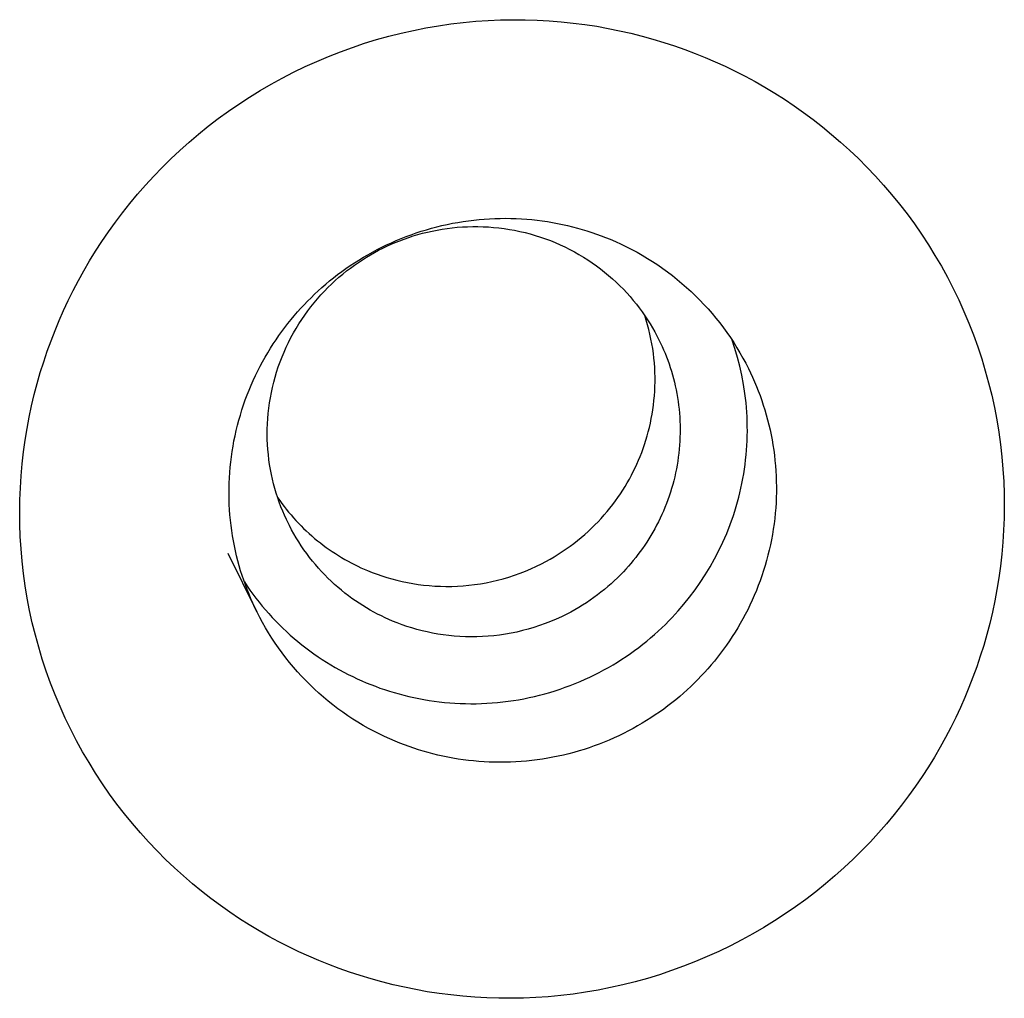
# Model space of a CAD drawing. Units: inches. Extents: x -241 to 535, y -258 to 271.
# Drawn here: x -142 to -141, y 175 to 175 of the extents above; entities that cross this region are included whole.
import ezdxf

# ---------------------------------------------------------------- set-up
doc = ezdxf.new("R2010")
doc.units = ezdxf.units.IN
doc.header["$MEASUREMENT"] = 0
doc.layers.add('Make2D$Visible$Curves', color=7, linetype='Continuous', true_color=0x000000)

msp = doc.modelspace()

# ---------------------------------------------------------------- linework, layer by layer
at = {"layer": 'Make2D$Visible$Curves', "lineweight": -3}
for points in [[(-141.59524, 175.21113), (-141.59173, 175.21909), (-141.58801, 175.22704), (-141.58407, 175.23498), (-141.57993, 175.2429), (-141.57556, 175.25078), (-141.57098, 175.25863), (-141.56618, 175.26643), (-141.56116, 175.27418), (-141.55592, 175.28186), (-141.55046, 175.28948), (-141.54477, 175.29701), (-141.53888, 175.30446), (-141.53276, 175.31181), (-141.52643, 175.31905), (-141.51988, 175.32618), (-141.51313, 175.33318), (-141.50617, 175.34006), (-141.499, 175.34679), (-141.49164, 175.35337), (-141.48408, 175.3598), (-141.47633, 175.36606), (-141.46839, 175.37214), (-141.46028, 175.37804), (-141.452, 175.38375), (-141.44355, 175.38927), (-141.43494, 175.39458), (-141.42618, 175.39968), (-141.41728, 175.40456), (-141.40825, 175.40923), (-141.39909, 175.41366), (-141.38981, 175.41786), (-141.38043, 175.42182), (-141.37095, 175.42554), (-141.36138, 175.42901), (-141.35173, 175.43224), (-141.34201, 175.43521), (-141.33223, 175.43793), (-141.3224, 175.4404), (-141.31254, 175.4426), (-141.30265, 175.44456), (-141.29273, 175.44625), (-141.28281, 175.44769), (-141.27289, 175.44888), (-141.26298, 175.44981), (-141.25309, 175.45049), (-141.24323, 175.45092), (-141.23341, 175.4511), (-141.22364, 175.45104), (-141.21392, 175.45074), (-141.20427, 175.4502), (-141.19469, 175.44944), (-141.18519, 175.44844), (-141.17578, 175.44723), (-141.16647, 175.4458), (-141.15726, 175.44416), (-141.14815, 175.44232), (-141.13916, 175.44027), (-141.13029, 175.43804), (-141.12155, 175.43562), (-141.11293, 175.43301), (-141.10445, 175.43024), (-141.09611, 175.4273), (-141.08791, 175.4242), (-141.07985, 175.42095), (-141.07187, 175.41752), (-141.0639, 175.41389), (-141.05595, 175.41004), (-141.04802, 175.40598), (-141.04012, 175.4017), (-141.03226, 175.3972), (-141.02445, 175.39249), (-141.01669, 175.38756), (-141.009, 175.38241), (-141.00139, 175.37704), (-140.99385, 175.37145), (-140.98641, 175.36565), (-140.97906, 175.35962), (-140.97182, 175.35339), (-140.9647, 175.34694), (-140.95771, 175.34028), (-140.95085, 175.33341), (-140.94413, 175.32634), (-140.93757, 175.31907), (-140.93116, 175.3116), (-140.92493, 175.30395), (-140.91887, 175.29611), (-140.913, 175.28809), (-140.90731, 175.2799), (-140.90183, 175.27154), (-140.89656, 175.26302), (-140.89149, 175.25436), (-140.88665, 175.24555), (-140.88203, 175.2366), (-140.87764, 175.22753), (-140.87349, 175.21834), (-140.86958, 175.20904), (-140.86591, 175.19965), (-140.86249, 175.19016), (-140.85932, 175.18059), (-140.85641, 175.17095), (-140.85375, 175.16125), (-140.85134, 175.1515), (-140.8492, 175.14171), (-140.84731, 175.13189), (-140.84568, 175.12205), (-140.84431, 175.1122), (-140.8432, 175.10235), (-140.84234, 175.0925), (-140.84173, 175.08268), (-140.84138, 175.07288), (-140.84127, 175.06312), (-140.8414, 175.0534), (-140.84178, 175.04374), (-140.8424, 175.03414), (-140.84324, 175.02461), (-140.84431, 175.01516), (-140.84561, 175.0058), (-140.84712, 174.99653), (-140.84884, 174.98736), (-140.85077, 174.97829), (-140.85289, 174.96934), (-140.85521, 174.9605), (-140.85772, 174.95179), (-140.8604, 174.9432), (-140.86325, 174.93475), (-140.86628, 174.92643), (-140.86946, 174.91826), (-140.87279, 174.91022)], [(-141.43739, 174.97841), (-141.43908, 174.9819), (-141.44071, 174.98544), (-141.44229, 174.98902), (-141.44382, 174.99265), (-141.44528, 174.99633), (-141.44668, 175.00005), (-141.44801, 175.00382), (-141.44929, 175.00763), (-141.45049, 175.01147), (-141.45163, 175.01536), (-141.4527, 175.01928), (-141.4537, 175.02324), (-141.45462, 175.02723), (-141.45548, 175.03126), (-141.45626, 175.03531), (-141.45696, 175.03939), (-141.45758, 175.04349), (-141.45813, 175.04762), (-141.4586, 175.05177), (-141.45899, 175.05594), (-141.4593, 175.06013), (-141.45953, 175.06433), (-141.45967, 175.06854), (-141.45974, 175.07276), (-141.45972, 175.07699), (-141.45962, 175.08123), (-141.45943, 175.08547), (-141.45916, 175.08971), (-141.45881, 175.09394), (-141.45837, 175.09817), (-141.45785, 175.1024), (-141.45725, 175.10661), (-141.45656, 175.11082), (-141.4558, 175.115), (-141.45495, 175.11918), (-141.45401, 175.12333), (-141.453, 175.12746), (-141.45191, 175.13157), (-141.45074, 175.13565), (-141.44949, 175.1397), (-141.44816, 175.14373), (-141.44676, 175.14772), (-141.44529, 175.15167), (-141.44374, 175.15559), (-141.44211, 175.15947), (-141.44042, 175.16331), (-141.43866, 175.16711), (-141.43683, 175.17086), (-141.43494, 175.17457), (-141.43298, 175.17823), (-141.43096, 175.18184), (-141.42887, 175.18539), (-141.42673, 175.1889), (-141.42453, 175.19235), (-141.42228, 175.19575), (-141.41997, 175.1991), (-141.41762, 175.20238), (-141.41521, 175.20561), (-141.41275, 175.20878), (-141.41025, 175.21189), (-141.40771, 175.21493), (-141.40512, 175.21792), (-141.4025, 175.22084), (-141.39983, 175.22371), (-141.39712, 175.22652), (-141.39434, 175.2293), (-141.3915, 175.23205), (-141.38859, 175.23476), (-141.38562, 175.23743), (-141.38259, 175.24005), (-141.37949, 175.24264), (-141.37634, 175.24518), (-141.37312, 175.24767), (-141.36984, 175.25011), (-141.36651, 175.2525), (-141.36311, 175.25484), (-141.35967, 175.25712), (-141.35616, 175.25934), (-141.35261, 175.26151), (-141.349, 175.26361), (-141.34534, 175.26565), (-141.34163, 175.26763), (-141.33788, 175.26954), (-141.33408, 175.27139), (-141.33024, 175.27316), (-141.32635, 175.27487), (-141.32243, 175.2765), (-141.31847, 175.27806), (-141.31447, 175.27955), (-141.31044, 175.28096), (-141.30638, 175.28229), (-141.3023, 175.28355), (-141.29818, 175.28472), (-141.29404, 175.28582), (-141.28988, 175.28684), (-141.2857, 175.28777), (-141.2815, 175.28863), (-141.27729, 175.2894), (-141.27307, 175.29009), (-141.26883, 175.2907), (-141.26459, 175.29122), (-141.26034, 175.29166), (-141.2561, 175.29202), (-141.25185, 175.2923), (-141.2476, 175.29249), (-141.24336, 175.2926), (-141.23913, 175.29263), (-141.2349, 175.29258), (-141.23069, 175.29245), (-141.22649, 175.29223), (-141.22231, 175.29194), (-141.21815, 175.29157), (-141.21401, 175.29112), (-141.20989, 175.2906), (-141.2058, 175.29), (-141.20173, 175.28932), (-141.1977, 175.28857), (-141.19369, 175.28775), (-141.18972, 175.28686), (-141.18578, 175.28589), (-141.18188, 175.28486), (-141.17801, 175.28377), (-141.17419, 175.2826), (-141.17041, 175.28138), (-141.16666, 175.28009), (-141.16297, 175.27874), (-141.15931, 175.27733), (-141.15571, 175.27587)], [(-141.41242, 175.04905), (-141.41399, 175.05231), (-141.41551, 175.05565), (-141.41696, 175.05904), (-141.41834, 175.0625), (-141.41966, 175.06601), (-141.4209, 175.06959), (-141.42207, 175.07322), (-141.42316, 175.07691), (-141.42417, 175.08065), (-141.42509, 175.08444), (-141.42593, 175.08827), (-141.42669, 175.09216), (-141.42735, 175.09608), (-141.42791, 175.10004), (-141.42838, 175.10404), (-141.42876, 175.10808), (-141.42903, 175.11214), (-141.42921, 175.11623), (-141.42928, 175.12034), (-141.42924, 175.12447), (-141.4291, 175.12861), (-141.42886, 175.13277), (-141.4285, 175.13693), (-141.42804, 175.1411), (-141.42747, 175.14526), (-141.42679, 175.14942), (-141.42601, 175.15357), (-141.42511, 175.15771), (-141.42411, 175.16182), (-141.42299, 175.16592), (-141.42177, 175.16999), (-141.42045, 175.17403), (-141.41902, 175.17803), (-141.41749, 175.182), (-141.41585, 175.18592), (-141.41412, 175.18979), (-141.41229, 175.19362), (-141.41037, 175.19739), (-141.40835, 175.20111), (-141.40624, 175.20476), (-141.40405, 175.20835), (-141.40177, 175.21188), (-141.39941, 175.21533), (-141.39697, 175.21871), (-141.39445, 175.22202), (-141.39187, 175.22525), (-141.38922, 175.2284), (-141.3865, 175.23147), (-141.38372, 175.23446), (-141.38088, 175.23736), (-141.37799, 175.24018), (-141.37505, 175.24291), (-141.37207, 175.24556), (-141.36904, 175.24811), (-141.36597, 175.25058), (-141.36287, 175.25295), (-141.35973, 175.25524), (-141.35657, 175.25743), (-141.35338, 175.25954), (-141.35017, 175.26155), (-141.34694, 175.26348), (-141.3437, 175.26532), (-141.34044, 175.26707), (-141.33718, 175.26873), (-141.33388, 175.27032), (-141.33052, 175.27186), (-141.32709, 175.27332), (-141.3236, 175.27473), (-141.32006, 175.27606), (-141.31645, 175.27733), (-141.31279, 175.27852), (-141.30907, 175.27963), (-141.3053, 175.28066), (-141.30148, 175.28161), (-141.29762, 175.28247), (-141.2937, 175.28325), (-141.28975, 175.28394), (-141.28576, 175.28453), (-141.28173, 175.28503), (-141.27767, 175.28544), (-141.27358, 175.28574), (-141.26947, 175.28595), (-141.26533, 175.28605), (-141.26118, 175.28605), (-141.25701, 175.28594), (-141.25283, 175.28573), (-141.24865, 175.28541), (-141.24446, 175.28498), (-141.24027, 175.28445), (-141.2361, 175.28381), (-141.23193, 175.28305), (-141.22777, 175.2822), (-141.22364, 175.28123), (-141.21953, 175.28015), (-141.21545, 175.27897), (-141.21139, 175.27769), (-141.20738, 175.2763), (-141.2034, 175.27481), (-141.19947, 175.27321), (-141.19558, 175.27152), (-141.19175, 175.26973), (-141.18797, 175.26785), (-141.18425, 175.26587), (-141.18059, 175.2638), (-141.17699, 175.26165), (-141.17346, 175.25941), (-141.17001, 175.25709), (-141.16662, 175.25469), (-141.16332, 175.25222), (-141.16009, 175.24968), (-141.15694, 175.24706), (-141.15387, 175.24438), (-141.15088, 175.24165), (-141.14799, 175.23885), (-141.14517, 175.236), (-141.14245, 175.2331), (-141.13981, 175.23015), (-141.13727, 175.22716), (-141.13481, 175.22413), (-141.13245, 175.22106), (-141.13017, 175.21796), (-141.12799, 175.21483), (-141.12589, 175.21168), (-141.12389, 175.2085), (-141.12198, 175.20531), (-141.12015, 175.2021), (-141.11842, 175.19888), (-141.11677, 175.19565)], [(-141.15571, 175.27587), (-141.15135, 175.274), (-141.14702, 175.27203), (-141.14272, 175.26995), (-141.13846, 175.26778), (-141.13423, 175.26551), (-141.13005, 175.26313), (-141.12591, 175.26066), (-141.12181, 175.25809), (-141.11777, 175.25543), (-141.11378, 175.25267), (-141.10985, 175.24982), (-141.10598, 175.24688), (-141.10218, 175.24385), (-141.09844, 175.24073), (-141.09477, 175.23752), (-141.09118, 175.23424), (-141.08766, 175.23087), (-141.08422, 175.22743), (-141.08086, 175.22391), (-141.07758, 175.22032), (-141.07439, 175.21666), (-141.07129, 175.21294), (-141.06827, 175.20915), (-141.06535, 175.2053), (-141.06252, 175.2014), (-141.05979, 175.19744), (-141.05715, 175.19344), (-141.05461, 175.18938), (-141.05216, 175.18529), (-141.04982, 175.18115), (-141.04757, 175.17697), (-141.04543, 175.17277)], [(-141.21035, 175.01705), (-141.20697, 175.01883), (-141.20363, 175.02067), (-141.20034, 175.0226), (-141.1971, 175.02459), (-141.19391, 175.02665), (-141.19078, 175.02878), (-141.1877, 175.03097), (-141.18469, 175.03323), (-141.18174, 175.03554), (-141.17884, 175.03792), (-141.17602, 175.04035), (-141.17326, 175.04283), (-141.17056, 175.04536), (-141.16794, 175.04794), (-141.16538, 175.05057), (-141.1629, 175.05323), (-141.16048, 175.05594), (-141.15814, 175.05868), (-141.15588, 175.06146), (-141.15368, 175.06427), (-141.15156, 175.06711), (-141.14951, 175.06998), (-141.14754, 175.07287), (-141.14564, 175.07578), (-141.14382, 175.07871), (-141.14207, 175.08165), (-141.14039, 175.08461), (-141.13879, 175.08758), (-141.13726, 175.09056), (-141.1358, 175.09355), (-141.13441, 175.09654), (-141.1331, 175.09953), (-141.13181, 175.10264), (-141.13057, 175.1058), (-141.12939, 175.10901), (-141.12826, 175.11227), (-141.1272, 175.11557), (-141.1262, 175.11893), (-141.12527, 175.12232), (-141.1244, 175.12576), (-141.1236, 175.12925), (-141.12288, 175.13277), (-141.12223, 175.13632), (-141.12165, 175.13992), (-141.12116, 175.14354), (-141.12074, 175.1472), (-141.1204, 175.15089), (-141.12015, 175.1546), (-141.11998, 175.15833), (-141.11989, 175.16209), (-141.11989, 175.16586), (-141.11998, 175.16965), (-141.12016, 175.17344), (-141.12043, 175.17725), (-141.12079, 175.18106), (-141.12124, 175.18488), (-141.12178, 175.18869), (-141.12242, 175.1925), (-141.12314, 175.1963), (-141.12396, 175.20009), (-141.12488, 175.20387), (-141.12588, 175.20763), (-141.12697, 175.21137), (-141.12816, 175.21509)], [(-140.87279, 174.91022), (-140.8763, 174.90226), (-140.88002, 174.89431), (-140.88396, 174.88637), (-140.8881, 174.87846), (-140.89247, 174.87057), (-140.89705, 174.86273), (-140.90185, 174.85492), (-140.90687, 174.84718), (-140.91211, 174.83949), (-140.91757, 174.83188), (-140.92325, 174.82434), (-140.92915, 174.8169), (-140.93527, 174.80955), (-140.9416, 174.8023), (-140.94814, 174.79518), (-140.9549, 174.78817), (-140.96186, 174.7813), (-140.96903, 174.77457), (-140.97639, 174.76798), (-140.98395, 174.76156), (-140.9917, 174.7553), (-140.99964, 174.74922), (-141.00775, 174.74331), (-141.01603, 174.7376), (-141.02448, 174.73209), (-141.03309, 174.72677), (-141.04185, 174.72167), (-141.05075, 174.71679), (-141.05978, 174.71213), (-141.06894, 174.7077), (-141.07822, 174.7035), (-141.0876, 174.69954), (-141.09708, 174.69582), (-141.10665, 174.69234), (-141.1163, 174.68912), (-141.12602, 174.68615), (-141.1358, 174.68343), (-141.14563, 174.68096), (-141.15549, 174.67875), (-141.16538, 174.6768), (-141.1753, 174.6751), (-141.18522, 174.67366), (-141.19514, 174.67248), (-141.20505, 174.67155), (-141.21494, 174.67087), (-141.2248, 174.67044), (-141.23462, 174.67026), (-141.24439, 174.67032), (-141.25411, 174.67062), (-141.26376, 174.67115), (-141.27334, 174.67192), (-141.28284, 174.67291), (-141.29224, 174.67412), (-141.30156, 174.67555), (-141.31077, 174.6772), (-141.31988, 174.67904), (-141.32887, 174.68108), (-141.33774, 174.68332), (-141.34648, 174.68574), (-141.3551, 174.68834), (-141.36358, 174.69111), (-141.37192, 174.69405), (-141.38012, 174.69715), (-141.38818, 174.7004), (-141.39616, 174.70383), (-141.40413, 174.70747), (-141.41208, 174.71132), (-141.42001, 174.71538), (-141.42791, 174.71966), (-141.43577, 174.72415), (-141.44358, 174.72886), (-141.45134, 174.73379), (-141.45903, 174.73894), (-141.46664, 174.74431), (-141.47418, 174.7499), (-141.48162, 174.75571), (-141.48897, 174.76173), (-141.49621, 174.76797), (-141.50333, 174.77442), (-141.51032, 174.78108), (-141.51718, 174.78795), (-141.5239, 174.79502), (-141.53046, 174.80229), (-141.53687, 174.80975), (-141.5431, 174.81741), (-141.54916, 174.82525), (-141.55503, 174.83327), (-141.56072, 174.84146), (-141.5662, 174.84982), (-141.57147, 174.85833), (-141.57654, 174.867), (-141.58138, 174.87581), (-141.586, 174.88475), (-141.59039, 174.89383), (-141.59454, 174.90301), (-141.59845, 174.91231), (-141.60212, 174.92171), (-141.60554, 174.9312), (-141.60871, 174.94077), (-141.61162, 174.9504), (-141.61428, 174.9601), (-141.61669, 174.96985), (-141.61883, 174.97964), (-141.62072, 174.98946), (-141.62235, 174.9993), (-141.62372, 175.00916), (-141.62483, 175.01901), (-141.62569, 175.02885), (-141.6263, 175.03868), (-141.62665, 175.04848), (-141.62676, 175.05824), (-141.62662, 175.06795), (-141.62625, 175.07762), (-141.62563, 175.08721), (-141.62479, 175.09674), (-141.62372, 175.10619), (-141.62242, 175.11556), (-141.62091, 175.12483), (-141.61919, 175.134), (-141.61726, 175.14306), (-141.61514, 175.15202), (-141.61282, 175.16085), (-141.61031, 175.16957), (-141.60763, 175.17815), (-141.60478, 175.18661), (-141.60175, 175.19492), (-141.59857, 175.2031), (-141.59524, 175.21113)], [(-141.3503, 174.92207), (-141.34669, 174.9206), (-141.34304, 174.9192), (-141.33934, 174.91785), (-141.3356, 174.91656), (-141.33181, 174.91533), (-141.32799, 174.91417), (-141.32413, 174.91307), (-141.32022, 174.91204), (-141.31629, 174.91108), (-141.31231, 174.91019), (-141.30831, 174.90937), (-141.30427, 174.90862), (-141.3002, 174.90794), (-141.29611, 174.90734), (-141.29199, 174.90681), (-141.28785, 174.90637), (-141.28369, 174.90599), (-141.27951, 174.9057), (-141.27531, 174.90549), (-141.2711, 174.90536), (-141.26688, 174.90531), (-141.26264, 174.90533), (-141.2584, 174.90545), (-141.25416, 174.90564), (-141.24991, 174.90592), (-141.24566, 174.90628), (-141.24141, 174.90672), (-141.23717, 174.90724), (-141.23294, 174.90785), (-141.22871, 174.90854), (-141.2245, 174.90931), (-141.2203, 174.91017), (-141.21612, 174.9111), (-141.21196, 174.91212), (-141.20782, 174.91322), (-141.20371, 174.91439), (-141.19962, 174.91565), (-141.19556, 174.91698), (-141.19153, 174.91839), (-141.18753, 174.91988), (-141.18357, 174.92144), (-141.17965, 174.92307), (-141.17577, 174.92477), (-141.17192, 174.92655), (-141.16812, 174.92839), (-141.16437, 174.9303), (-141.16066, 174.93228), (-141.15701, 174.93432), (-141.1534, 174.93643), (-141.14984, 174.93859), (-141.14634, 174.94082), (-141.14289, 174.9431), (-141.1395, 174.94544), (-141.13616, 174.94783), (-141.13288, 174.95027), (-141.12967, 174.95276), (-141.12651, 174.9553), (-141.12341, 174.95788), (-141.12038, 174.96051), (-141.11741, 174.96318), (-141.1145, 174.96589), (-141.11166, 174.96864), (-141.10888, 174.97142), (-141.10617, 174.97423), (-141.10142, 174.9794), (-141.0968, 174.98478), (-141.09232, 174.99035), (-141.08799, 174.99611), (-141.08381, 175.00205), (-141.07981, 175.00818), (-141.07599, 175.01448), (-141.07236, 175.02094), (-141.06893, 175.02756), (-141.06572, 175.03433), (-141.06272, 175.04123), (-141.05996, 175.04826), (-141.05744, 175.05541), (-141.05627, 175.05902), (-141.05516, 175.06266), (-141.05411, 175.06631), (-141.05313, 175.06999), (-141.05221, 175.07369), (-141.05135, 175.07741), (-141.05056, 175.08114), (-141.04984, 175.08489), (-141.04918, 175.08865), (-141.04859, 175.09242), (-141.04806, 175.0962), (-141.04761, 175.09998), (-141.04722, 175.10377), (-141.04689, 175.10757), (-141.04663, 175.11137), (-141.04645, 175.11517), (-141.04632, 175.11896), (-141.04627, 175.12276), (-141.04628, 175.12654), (-141.04635, 175.13033), (-141.0465, 175.1341), (-141.04671, 175.13786), (-141.04732, 175.14535), (-141.04819, 175.15278), (-141.04931, 175.16014), (-141.05067, 175.16741), (-141.05228, 175.17459), (-141.05412, 175.18166), (-141.05617, 175.18861), (-141.05845, 175.19544)], [(-141.11677, 175.19565), (-141.11549, 175.19302), (-141.11426, 175.19035), (-141.11307, 175.18764), (-141.11192, 175.18491), (-141.11082, 175.18213), (-141.10976, 175.17932), (-141.10876, 175.17648), (-141.1078, 175.17361), (-141.10689, 175.17071), (-141.10603, 175.16778), (-141.10522, 175.16482), (-141.10447, 175.16183), (-141.10377, 175.15882), (-141.10313, 175.15579), (-141.10254, 175.15273), (-141.10201, 175.14965), (-141.10154, 175.14656), (-141.10112, 175.14344), (-141.10077, 175.14031), (-141.10048, 175.13717), (-141.10024, 175.13401), (-141.10007, 175.13084), (-141.09996, 175.12766), (-141.09991, 175.12448), (-141.09993, 175.12129), (-141.1, 175.11809), (-141.10014, 175.1149), (-141.10035, 175.1117), (-141.10061, 175.10851), (-141.10094, 175.10531), (-141.10133, 175.10213), (-141.10179, 175.09895), (-141.10231, 175.09578), (-141.10289, 175.09262), (-141.10353, 175.08947), (-141.10423, 175.08634), (-141.10499, 175.08322), (-141.10582, 175.08012), (-141.1067, 175.07704), (-141.10764, 175.07399), (-141.10864, 175.07095), (-141.1097, 175.06794), (-141.11081, 175.06496), (-141.11198, 175.062), (-141.11321, 175.05908), (-141.11448, 175.05618), (-141.11581, 175.05332), (-141.11719, 175.05049), (-141.11862, 175.04769), (-141.1201, 175.04493), (-141.12162, 175.04221), (-141.12319, 175.03952), (-141.12481, 175.03688), (-141.12647, 175.03427), (-141.12817, 175.03171), (-141.12991, 175.02919), (-141.13168, 175.02671), (-141.1335, 175.02428), (-141.13535, 175.02189), (-141.13724, 175.01954), (-141.13916, 175.01724), (-141.14111, 175.01499), (-141.14309, 175.01278), (-141.1451, 175.01063), (-141.14747, 175.00817), (-141.1499, 175.00576), (-141.1524, 175.00338), (-141.15497, 175.00103), (-141.15759, 174.99873), (-141.16028, 174.99647), (-141.16304, 174.99426), (-141.16585, 174.9921), (-141.16872, 174.98998), (-141.17165, 174.98792), (-141.17464, 174.98591), (-141.17769, 174.98396), (-141.18078, 174.98207), (-141.18393, 174.98024), (-141.18713, 174.97848), (-141.19038, 174.97678)], [(-141.04543, 175.17277), (-141.04374, 175.16928), (-141.0421, 175.16574), (-141.04052, 175.16216), (-141.039, 175.15853), (-141.03754, 175.15485), (-141.03614, 175.15113), (-141.0348, 175.14736), (-141.03353, 175.14355), (-141.03233, 175.13971), (-141.03119, 175.13582), (-141.03012, 175.1319), (-141.02912, 175.12794), (-141.02819, 175.12395), (-141.02734, 175.11992), (-141.02656, 175.11587), (-141.02586, 175.11179), (-141.02523, 175.10769), (-141.02469, 175.10356), (-141.02422, 175.09941), (-141.02383, 175.09524), (-141.02352, 175.09105), (-141.02329, 175.08685), (-141.02314, 175.08264), (-141.02308, 175.07842), (-141.0231, 175.07419), (-141.0232, 175.06995), (-141.02339, 175.06571), (-141.02366, 175.06148), (-141.02401, 175.05724), (-141.02445, 175.05301), (-141.02497, 175.04878), (-141.02557, 175.04457), (-141.02625, 175.04036), (-141.02702, 175.03618), (-141.02787, 175.032), (-141.0288, 175.02785), (-141.02982, 175.02372), (-141.03091, 175.01961), (-141.03208, 175.01553), (-141.03333, 175.01148), (-141.03466, 175.00745), (-141.03606, 175.00346), (-141.03753, 174.99951), (-141.03908, 174.99559), (-141.04071, 174.99171), (-141.0424, 174.98787), (-141.04416, 174.98407), (-141.04599, 174.98032), (-141.04788, 174.97661), (-141.04984, 174.97295), (-141.05186, 174.96934), (-141.05395, 174.96579), (-141.05609, 174.96228), (-141.05828, 174.95883), (-141.06054, 174.95543), (-141.06285, 174.95208), (-141.0652, 174.9488), (-141.06761, 174.94557), (-141.07007, 174.9424), (-141.07257, 174.93929), (-141.07511, 174.93625), (-141.0777, 174.93326), (-141.08032, 174.93034), (-141.08298, 174.92747), (-141.0857, 174.92466), (-141.08848, 174.92188), (-141.09132, 174.91913), (-141.09423, 174.91642), (-141.0972, 174.91375), (-141.10023, 174.91113), (-141.10332, 174.90854), (-141.10648, 174.906), (-141.1097, 174.90351), (-141.11298, 174.90107), (-141.11631, 174.89868), (-141.1197, 174.89634), (-141.12315, 174.89406), (-141.12666, 174.89184), (-141.13021, 174.88967), (-141.13382, 174.88757), (-141.13748, 174.88553), (-141.14119, 174.88355), (-141.14494, 174.88164), (-141.14874, 174.87979), (-141.15258, 174.87802), (-141.15646, 174.87631), (-141.16039, 174.87468), (-141.16435, 174.87312), (-141.16834, 174.87163), (-141.17237, 174.87022), (-141.17643, 174.86889), (-141.18052, 174.86764), (-141.18464, 174.86646), (-141.18878, 174.86536), (-141.19294, 174.86434), (-141.19712, 174.86341), (-141.20132, 174.86255), (-141.20553, 174.86178), (-141.20975, 174.86109), (-141.21399, 174.86048), (-141.21823, 174.85996), (-141.22247, 174.85952), (-141.22672, 174.85916), (-141.23097, 174.85888), (-141.23522, 174.85869), (-141.23946, 174.85858), (-141.24369, 174.85855), (-141.24791, 174.8586), (-141.25213, 174.85873), (-141.25632, 174.85895), (-141.26051, 174.85924), (-141.26467, 174.85961), (-141.26881, 174.86006), (-141.27293, 174.86058), (-141.27702, 174.86118), (-141.28109, 174.86186), (-141.28512, 174.86261), (-141.28913, 174.86343), (-141.2931, 174.86432), (-141.29704, 174.86529), (-141.30094, 174.86632), (-141.30481, 174.86741), (-141.30863, 174.86858), (-141.31241, 174.8698), (-141.31615, 174.87109), (-141.31985, 174.87244), (-141.3235, 174.87385), (-141.32711, 174.87531)], [(-141.421, 175.06988), (-141.41933, 175.06749), (-141.41762, 175.06512), (-141.41586, 175.06278), (-141.41405, 175.06047), (-141.4122, 175.05819), (-141.41031, 175.05593), (-141.40837, 175.05372), (-141.4064, 175.05153), (-141.40438, 175.04938), (-141.40232, 175.04727), (-141.40023, 175.04519), (-141.39809, 175.04315), (-141.39592, 175.04115), (-141.39371, 175.03919), (-141.39147, 175.03727), (-141.38919, 175.03539), (-141.38688, 175.03355), (-141.38454, 175.03176), (-141.38217, 175.03001), (-141.37977, 175.02831), (-141.37735, 175.02665), (-141.37489, 175.02504), (-141.37242, 175.02347), (-141.36991, 175.02195), (-141.36739, 175.02048), (-141.36484, 175.01906), (-141.36228, 175.01769), (-141.3597, 175.01636), (-141.3571, 175.01509), (-141.35448, 175.01386), (-141.35185, 175.01268), (-141.34921, 175.01155)], [(-141.41163, 175.04747), (-141.41242, 175.04905)], [(-141.19038, 174.97678), (-141.19461, 174.9747), (-141.19889, 174.97274), (-141.20323, 174.9709), (-141.20762, 174.96919), (-141.21205, 174.9676), (-141.21652, 174.96614), (-141.22103, 174.96481), (-141.22556, 174.96361), (-141.23012, 174.96253), (-141.23469, 174.96159), (-141.23928, 174.96078), (-141.24387, 174.9601), (-141.24846, 174.95955), (-141.25304, 174.95913), (-141.25761, 174.95884), (-141.26217, 174.95868), (-141.2667, 174.95864), (-141.27121, 174.95872), (-141.27569, 174.95893), (-141.28013, 174.95925), (-141.28453, 174.95969), (-141.28889, 174.96024), (-141.29319, 174.96091), (-141.29745, 174.96168), (-141.30165, 174.96255), (-141.30579, 174.96353), (-141.30987, 174.9646), (-141.31388, 174.96576), (-141.31783, 174.96702), (-141.3217, 174.96836), (-141.32551, 174.96978), (-141.32924, 174.97128), (-141.33224, 174.97256), (-141.33524, 174.97392), (-141.33823, 174.97535), (-141.34122, 174.97685), (-141.3442, 174.97842), (-141.34716, 174.98006), (-141.35011, 174.98178), (-141.35304, 174.98357), (-141.35596, 174.98544), (-141.35885, 174.98738), (-141.36172, 174.98939), (-141.36456, 174.99148), (-141.36737, 174.99364), (-141.37015, 174.99587), (-141.37289, 174.99818), (-141.37559, 175.00055), (-141.37826, 175.003), (-141.38088, 175.00553), (-141.38345, 175.00812), (-141.38598, 175.01078), (-141.38846, 175.0135), (-141.39088, 175.01629), (-141.39325, 175.01915), (-141.39555, 175.02207), (-141.3978, 175.02505), (-141.39998, 175.02809), (-141.4021, 175.03119), (-141.40415, 175.03435), (-141.40613, 175.03755), (-141.40803, 175.04081), (-141.40987, 175.04412), (-141.41163, 175.04747)], [(-141.43739, 174.97841), (-141.46057, 175.02517)], [(-141.34921, 175.01155), (-141.34548, 175.01005), (-141.34167, 175.00863), (-141.3378, 175.00729), (-141.33385, 175.00604), (-141.32984, 175.00487), (-141.32576, 175.0038), (-141.32162, 175.00282), (-141.31742, 175.00195), (-141.31316, 175.00118), (-141.30886, 175.00052), (-141.3045, 174.99996), (-141.3001, 174.99952), (-141.29566, 174.9992), (-141.29118, 174.99899), (-141.28667, 174.99891), (-141.28214, 174.99895), (-141.27758, 174.99911), (-141.27301, 174.99941), (-141.26843, 174.99983), (-141.26384, 175.00038), (-141.25925, 175.00106), (-141.25466, 175.00187), (-141.25009, 175.00281), (-141.24553, 175.00388), (-141.241, 175.00508), (-141.23649, 175.00641), (-141.23202, 175.00788), (-141.22759, 175.00946), (-141.2232, 175.01118), (-141.21886, 175.01302), (-141.21458, 175.01497), (-141.21035, 175.01705)], [(-141.44755, 175.0025), (-141.44534, 174.9992), (-141.44305, 174.99593), (-141.4407, 174.9927), (-141.43829, 174.98951), (-141.43582, 174.98636), (-141.43328, 174.98325), (-141.43068, 174.98018), (-141.42802, 174.97717), (-141.42531, 174.9742), (-141.42253, 174.97127), (-141.4197, 174.9684), (-141.41682, 174.96559), (-141.41388, 174.96282), (-141.4109, 174.96011), (-141.40786, 174.95746), (-141.40477, 174.95487), (-141.40164, 174.95233), (-141.39846, 174.94986), (-141.39524, 174.94744), (-141.39198, 174.94509), (-141.38868, 174.94281), (-141.38534, 174.94059), (-141.38196, 174.93843), (-141.37855, 174.93634), (-141.37511, 174.93431), (-141.37164, 174.93236), (-141.36814, 174.93047), (-141.36462, 174.92865), (-141.36107, 174.9269), (-141.3575, 174.92522), (-141.35391, 174.92361), (-141.3503, 174.92207)], [(-141.32711, 174.87531), (-141.33147, 174.87718), (-141.3358, 174.87915), (-141.34009, 174.88123), (-141.34436, 174.8834), (-141.34859, 174.88567), (-141.35277, 174.88805), (-141.35691, 174.89052), (-141.36101, 174.89309), (-141.36505, 174.89575), (-141.36904, 174.89851), (-141.37297, 174.90136), (-141.37684, 174.9043), (-141.38064, 174.90734), (-141.38438, 174.91045), (-141.38805, 174.91366), (-141.39164, 174.91694), (-141.39516, 174.92031), (-141.3986, 174.92375), (-141.40196, 174.92727), (-141.40524, 174.93086), (-141.40843, 174.93452), (-141.41153, 174.93824), (-141.41455, 174.94203), (-141.41747, 174.94588), (-141.4203, 174.94978), (-141.42303, 174.95374), (-141.42567, 174.95774), (-141.42821, 174.9618), (-141.43066, 174.9659), (-141.433, 174.97003), (-141.43524, 174.97421), (-141.43739, 174.97841)]]:
    msp.add_lwpolyline(points, dxfattribs=at)

doc.saveas('drawing.dxf')
